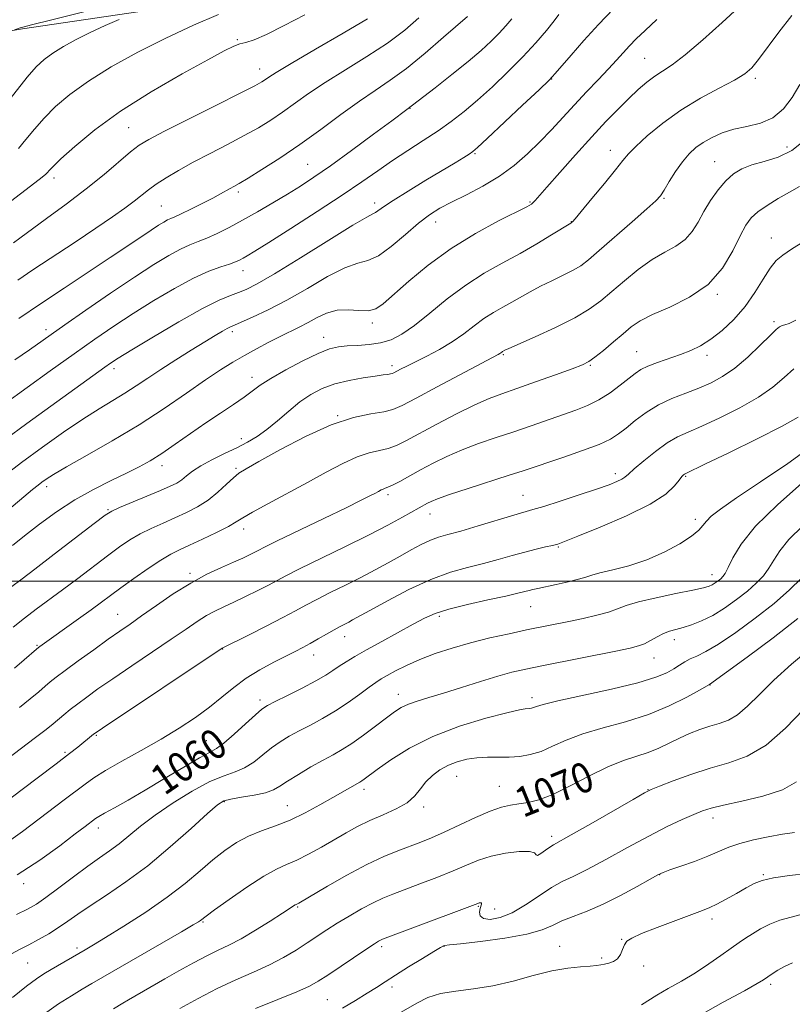
# Model space of a CAD drawing. Extents: x 2094800 to 2097700, y 312300 to 315200.
# Drawn here: x 2095722 to 2095928, y 313887 to 314150 of the extents above; entities that cross this region are included whole.
import ezdxf

# ---------------------------------------------------------------- set-up
doc = ezdxf.new("R2010")
doc.units = 0
doc.header["$MEASUREMENT"] = 0
for name, color, linetype, lineweight in [('32000', 7, 'Continuous', 0), ('DTM HARD BREAKLINE', 7, 'Continuous', 0), ('DTM SPOT ELEVATION', 2, 'Continuous', 13), ('INDEX CONTOUR', 41, 'Continuous', 13), ('INDEX CONTOUR LABEL', 244, 'Continuous', 0), ('INTERMEDIATE CONTOUR', 44, 'Continuous', 0)]:
    doc.layers.add(name, color=color, linetype=linetype, lineweight=lineweight)
doc.styles.add('Style-ITALICS', font='ITALICS.shx')

msp = doc.modelspace()

# ---------------------------------------------------------------- linework, layer by layer
at = {"layer": '32000', "flags": 128}
msp.add_lwpolyline([(2095000, 314000), (2097500, 314000)], dxfattribs=at)
at = {"layer": 'DTM HARD BREAKLINE'}
msp.add_polyline3d([(2095247.11, 313987.75, 974.42), (2095288.75, 314007.32, 976.92), (2095342.89, 314025.09, 982.95), (2095395.91, 314045.7, 987.44), (2095423.86, 314057.99, 990.22), (2095451.87, 314079.37, 991.93), (2095487.23, 314093.87, 995.68), (2095526.5, 314100.95, 999.2), (2095544.18, 314108.77, 1000.34), (2095574.95, 314118.2, 1004.6), (2095617.66, 314128.66, 1009.09), (2095663.2, 314137.4, 1013.19), (2095722.38, 314147.17, 1020.29), (2095783.84, 314156.36, 1023.7)], dxfattribs=at)
at = {"layer": 'DTM SPOT ELEVATION'}
for p in [(2095779.64, 314144.27, 1025.85), (2095888.21, 314139.37, 1041.05), (2095785.63, 314136.48, 1027.35), (2095863.48, 314133.8, 1038.05), (2095917.74, 314133.96, 1044.35), (2095825.67, 314125.98, 1034.05), (2095750.67, 314120.87, 1027.05), (2095879.1, 314114.85, 1043.35), (2095926.18, 314115.71, 1046.85), (2095842.98, 314113.9, 1038.15), (2095798.44, 314111.04, 1033.05), (2095906.85, 314111.81, 1047.15), (2095730.76, 314107.42, 1026.45), (2095779.88, 314103.68, 1032.35), (2095893.37, 314102.05, 1046.15), (2095759.42, 314099.94, 1031.05), (2095816.29, 314100.8, 1037.55), (2095857.7, 314101.06, 1041.85), (2095832.56, 314095.75, 1040.65), (2095868.66, 314095.82, 1043.95), (2095921.96, 314091.49, 1051.35), (2095781.21, 314082.76, 1036.65), (2095907.64, 314076.48, 1050.15), (2095815.6, 314068.84, 1042.35), (2095922.69, 314069.12, 1053.65), (2095728.66, 314066.98, 1033.55), (2095778.36, 314066.52, 1040.35), (2095802.67, 314065.01, 1043.35), (2095850.53, 314060.39, 1048.15), (2095886.14, 314061.14, 1051.15), (2095904.8, 314060.21, 1052.45), (2095820.89, 314057.47, 1045.55), (2095873.74, 314057.48, 1050.15), (2095746.8, 314056.65, 1038.45), (2095783.57, 314054.36, 1043.45), (2095806.39, 314044.08, 1047.95), (2095780.7, 314038, 1045.35), (2095759.61, 314030.74, 1044.55), (2095779.34, 314030.09, 1047.75), (2095880.42, 314028.63, 1055.55), (2095899.16, 314027.91, 1058.15), (2095728.79, 314025.21, 1042.45), (2095819.78, 314023.06, 1052.35), (2095855.84, 314022.9, 1055.15), (2095745.16, 314019.06, 1045.85), (2095831.02, 314017.93, 1054.65), (2095901.77, 314016.51, 1059.55), (2095781.34, 314013.9, 1050.55), (2095865.23, 314009.06, 1058.15), (2095767.02, 314002.1, 1051.65), (2095906.19, 314001.69, 1061.35), (2095857.84, 313993.18, 1060.85), (2095747.75, 313991.17, 1051.15), (2095833.52, 313990.64, 1060.35), (2095808.3, 313985.24, 1058.65), (2095896.11, 313984.38, 1064.55), (2095726.28, 313982.91, 1049.85), (2095775.72, 313981.9, 1056.05), (2095800.04, 313980.28, 1058.65), (2095890.69, 313979.49, 1064.75), (2095905.63, 313972.3, 1068.05), (2095785.66, 313968.37, 1059.55), (2095822.58, 313969.85, 1063.35), (2095858.19, 313968.95, 1065.55), (2095742.09, 313958.92, 1056.15), (2095771.4, 313957.52, 1059.15), (2095733.73, 313954.4, 1055.75), (2095838.09, 313947.98, 1068.85), (2095813.42, 313944.54, 1066.45), (2095849.51, 313945.32, 1069.15), (2095889.1, 313944.45, 1071.95), (2095776.15, 313941.28, 1064.15), (2095792.98, 313940.19, 1065.15), (2095829.34, 313939.78, 1068.35), (2095906.42, 313936.88, 1074.55), (2095742.58, 313934.23, 1060.55), (2095863.43, 313932, 1071.55), (2095892.27, 313921.81, 1076.05), (2095919.82, 313921.81, 1077.85), (2095722.71, 313919.36, 1060.45), (2095795.71, 313913.18, 1070.15), (2095843.91, 313913.31, 1074.15), (2095848.25, 313912.59, 1072.95), (2095770.52, 313909.13, 1068.15), (2095906.15, 313910, 1078.45), (2095736.95, 313902.27, 1065.65), (2095818.14, 313902.58, 1074.35), (2095834.72, 313902.72, 1076.05), (2095865.55, 313902.7, 1077.35), (2095882.09, 313904.58, 1077.95), (2095876.73, 313899.55, 1077.75), (2095723.8, 313898.2, 1064.95), (2095887.99, 313897.46, 1078.35), (2095820.9, 313891.85, 1076.45), (2095921.81, 313892.55, 1082.35), (2095803.62, 313888.47, 1075.05)]:
    msp.add_point(p, dxfattribs=at)
at = {"layer": 'INDEX CONTOUR'}
for points in [[(2095739.837, 314151.968, 1020), (2095730.249, 314149.608, 1020), (2095724.762, 314148.244, 1020), (2095722.476, 314147.657, 1020), (2095721.746, 314147.436, 1020), (2095720.283, 314146.893, 1020)], [(2095891.482, 314149.671, 1040), (2095888.332, 314146.774, 1040), (2095885.993, 314144.516, 1040), (2095884.148, 314142.618, 1040), (2095882.483, 314140.808, 1040), (2095880.712, 314138.846, 1040), (2095878.555, 314136.502, 1040), (2095875.826, 314133.622, 1040), (2095872.712, 314130.362, 1040), (2095869.496, 314126.955, 1040), (2095863.356, 314120.295, 1040), (2095860.27, 314117.051, 1040), (2095857.02, 314113.857, 1040), (2095853.48, 314110.779, 1040), (2095849.524, 314107.898, 1040), (2095845.13, 314105.288, 1040), (2095840.705, 314102.987, 1040), (2095836.761, 314101.027, 1040), (2095833.627, 314099.361, 1040), (2095830.894, 314097.622, 1040), (2095827.967, 314095.365, 1040), (2095824.443, 314092.357, 1040), (2095820.683, 314089.208, 1040), (2095817.239, 314086.74, 1040), (2095814.442, 314085.473, 1040), (2095811.734, 314084.725, 1040), (2095808.337, 314083.517, 1040), (2095803.719, 314081.145, 1040), (2095798.319, 314078.032, 1040), (2095792.821, 314074.88, 1040), (2095787.84, 314072.271, 1040), (2095783.708, 314070.31, 1040), (2095780.684, 314068.981, 1040), (2095778.885, 314068.22, 1040), (2095777.847, 314067.767, 1040), (2095776.961, 314067.312, 1040), (2095775.686, 314066.579, 1040), (2095773.765, 314065.429, 1040), (2095771.005, 314063.754, 1040), (2095767.345, 314061.518, 1040), (2095763.231, 314058.968, 1040), (2095759.233, 314056.421, 1040), (2095755.778, 314054.126, 1040), (2095752.705, 314052.056, 1040), (2095749.707, 314050.112, 1040), (2095746.49, 314048.166, 1040), (2095742.816, 314045.959, 1040), (2095738.458, 314043.197, 1040), (2095733.307, 314039.696, 1040), (2095727.717, 314035.708, 1040), (2095722.159, 314031.59, 1040), (2095717.062, 314027.681, 1040)], [(2095828.015, 314150.083, 1030), (2095824.332, 314146.809, 1030), (2095819.69, 314143.373, 1030), (2095814.206, 314139.805, 1030), (2095808.448, 314136.261, 1030), (2095803.096, 314132.93, 1030), (2095798.661, 314129.961, 1030), (2095791.732, 314125.006, 1030), (2095788.587, 314122.891, 1030), (2095785.26, 314120.851, 1030), (2095781.474, 314118.723, 1030), (2095777.072, 314116.399, 1030), (2095772.394, 314113.981, 1030), (2095767.903, 314111.623, 1030), (2095763.983, 314109.454, 1030), (2095760.702, 314107.505, 1030), (2095758.05, 314105.781, 1030), (2095755.954, 314104.259, 1030), (2095752.116, 314101.227, 1030), (2095749.635, 314099.373, 1030), (2095746.351, 314097.05, 1030), (2095741.968, 314094.068, 1030), (2095736.407, 314090.375, 1030), (2095725.117, 314082.928, 1030), (2095721.121, 314080.244, 1030)], [(2095929.509, 314105.202, 1050), (2095926.816, 314103.684, 1050), (2095923.825, 314101.954, 1050), (2095920.879, 314100.136, 1050), (2095918.384, 314098.398, 1050), (2095916.597, 314096.79, 1050), (2095915.2, 314094.867, 1050), (2095913.726, 314092.064, 1050), (2095911.746, 314088.053, 1050), (2095908.966, 314083.445, 1050), (2095905.127, 314079.089, 1050), (2095900.176, 314075.65, 1050), (2095894.897, 314073.056, 1050), (2095890.277, 314071.053, 1050), (2095887.019, 314069.381, 1050), (2095884.664, 314067.77, 1050), (2095882.469, 314065.946, 1050), (2095879.894, 314063.751, 1050), (2095877.229, 314061.511, 1050), (2095874.969, 314059.668, 1050), (2095873.365, 314058.504, 1050), (2095871.678, 314057.66, 1050), (2095868.925, 314056.614, 1050), (2095864.481, 314055.003, 1050), (2095859.156, 314053.096, 1050), (2095854.118, 314051.322, 1050), (2095850.187, 314049.956, 1050), (2095846.775, 314048.667, 1050), (2095842.948, 314046.973, 1050), (2095838.081, 314044.563, 1050), (2095832.811, 314041.82, 1050), (2095824.603, 314037.434, 1050), (2095822.048, 314036.18, 1050), (2095819.854, 314035.371, 1050), (2095817.523, 314034.811, 1050), (2095814.834, 314034.18, 1050), (2095811.633, 314033.125, 1050), (2095807.802, 314031.385, 1050), (2095803.356, 314029.058, 1050), (2095798.343, 314026.329, 1050), (2095787.795, 314020.65, 1050), (2095783.71, 314018.403, 1050), (2095781.156, 314016.895, 1050), (2095779.369, 314015.789, 1050), (2095777.273, 314014.602, 1050), (2095774.109, 314012.995, 1050), (2095770.376, 314011.194, 1050), (2095766.89, 314009.565, 1050), (2095764.215, 314008.337, 1050), (2095761.909, 314007.176, 1050), (2095759.282, 314005.613, 1050), (2095755.866, 314003.337, 1050), (2095752.09, 314000.692, 1050), (2095748.609, 313998.182, 1050), (2095745.861, 313996.159, 1050), (2095743.44, 313994.36, 1050), (2095740.723, 313992.368, 1050), (2095737.313, 313989.92, 1050), (2095726.975, 313982.567, 1050), (2095726.631, 313982.305, 1050), (2095726.082, 313981.84, 1050), (2095722.857, 313979.021, 1050), (2095720.26, 313976.774, 1050)], [(2095932.853, 314036.049, 1060), (2095926.412, 314031.38, 1060), (2095919.132, 314026.456, 1060), (2095912.707, 314022.178, 1060), (2095908.432, 314019.218, 1060), (2095905.991, 314017.324, 1060), (2095904.67, 314016.016, 1060), (2095903.769, 314014.857, 1060), (2095902.664, 314013.584, 1060), (2095900.746, 314011.98, 1060), (2095897.584, 314009.924, 1060), (2095893.447, 314007.691, 1060), (2095888.779, 314005.655, 1060), (2095884.033, 314004.106, 1060), (2095879.709, 314003, 1060), (2095876.317, 314002.212, 1060), (2095874.136, 314001.617, 1060), (2095872.529, 314001.096, 1060), (2095870.631, 314000.532, 1060), (2095867.845, 313999.849, 1060), (2095864.642, 313999.134, 1060), (2095859.76, 313998.087, 1060), (2095858.439, 313997.79, 1060), (2095857.416, 313997.533, 1060), (2095856.271, 313997.223, 1060), (2095854.424, 313996.758, 1060), (2095851.26, 313996.037, 1060), (2095846.468, 313995.004, 1060), (2095840.969, 313993.788, 1060), (2095835.993, 313992.561, 1060), (2095832.398, 313991.423, 1060), (2095829.567, 313990.174, 1060), (2095826.513, 313988.541, 1060), (2095818.139, 313983.941, 1060), (2095814.075, 313981.682, 1060), (2095810.946, 313979.899, 1060), (2095808.624, 313978.512, 1060), (2095806.802, 313977.342, 1060), (2095805.147, 313976.213, 1060), (2095803.223, 313974.958, 1060), (2095800.568, 313973.413, 1060), (2095796.949, 313971.507, 1060), (2095793.041, 313969.541, 1060), (2095789.748, 313967.911, 1060), (2095787.673, 313966.84, 1060), (2095786.218, 313965.873, 1060), (2095784.487, 313964.384, 1060), (2095781.855, 313961.981, 1060), (2095778.793, 313959.211, 1060), (2095776.047, 313956.854, 1060), (2095774.079, 313955.425, 1060), (2095772.223, 313954.381, 1060), (2095769.532, 313952.914, 1060), (2095765.356, 313950.452, 1060), (2095760.247, 313947.367, 1060), (2095755.056, 313944.266, 1060), (2095750.514, 313941.654, 1060), (2095746.871, 313939.631, 1060), (2095744.257, 313938.198, 1060), (2095742.706, 313937.312, 1060), (2095741.867, 313936.775, 1060), (2095739.083, 313934.659, 1060), (2095736.464, 313932.639, 1060), (2095732.333, 313929.479, 1060), (2095726.998, 313925.631, 1060), (2095720.928, 313921.716, 1060)], [(2095932.246, 313981.974, 1070), (2095927.398, 313977.87, 1070), (2095922.673, 313973.61, 1070), (2095918.795, 313969.812, 1070), (2095915.672, 313966.7, 1070), (2095913.006, 313964.402, 1070), (2095910.529, 313962.958, 1070), (2095908.098, 313962.068, 1070), (2095905.6, 313961.344, 1070), (2095902.958, 313960.47, 1070), (2095900.222, 313959.406, 1070), (2095897.476, 313958.186, 1070), (2095894.774, 313956.855, 1070), (2095892.047, 313955.53, 1070), (2095889.195, 313954.342, 1070), (2095886.1, 313953.332, 1070), (2095882.569, 313952.193, 1070), (2095878.389, 313950.524, 1070), (2095873.492, 313948.104, 1070), (2095868.389, 313945.416, 1070), (2095863.738, 313943.117, 1070), (2095860.034, 313941.698, 1070), (2095857.134, 313940.986, 1070), (2095854.732, 313940.639, 1070), (2095852.509, 313940.329, 1070), (2095850.076, 313939.78, 1070), (2095847.026, 313938.728, 1070), (2095843.128, 313937.025, 1070), (2095834.793, 313933.071, 1070), (2095831.443, 313931.586, 1070), (2095828.544, 313930.423, 1070), (2095822.463, 313928.158, 1070), (2095818.678, 313926.602, 1070), (2095814.142, 313924.457, 1070), (2095808.869, 313921.643, 1070), (2095803.652, 313918.682, 1070), (2095796.027, 313914.228, 1070), (2095795.694, 313914.049, 1070), (2095795.31, 313913.876, 1070), (2095795.055, 313913.733, 1070), (2095791.65, 313911.496, 1070), (2095788.415, 313909.413, 1070), (2095784.495, 313906.962, 1070), (2095780.649, 313904.694, 1070), (2095777.43, 313903, 1070), (2095774.547, 313901.623, 1070), (2095771.503, 313900.147, 1070), (2095767.943, 313898.266, 1070), (2095764.099, 313896.125, 1070), (2095760.344, 313893.986, 1070), (2095750.664, 313888.413, 1070), (2095749.117, 313887.503, 1070), (2095746.671, 313886.044, 1070)], [(2095929.94, 313911.193, 1080), (2095924.28, 313909.65, 1080), (2095921.592, 313908.584, 1080), (2095919.104, 313907.31, 1080), (2095916.938, 313906.038, 1080), (2095915.129, 313904.899, 1080), (2095913.375, 313903.716, 1080), (2095911.285, 313902.236, 1080), (2095908.566, 313900.284, 1080), (2095905.318, 313898.014, 1080), (2095901.738, 313895.661, 1080), (2095898.042, 313893.43, 1080), (2095894.526, 313891.409, 1080), (2095891.508, 313889.655, 1080), (2095887.4, 313887.083, 1080)]]:
    msp.add_polyline3d(points, dxfattribs=at)
at = {"layer": 'INTERMEDIATE CONTOUR'}
for points in [[(2095913.205, 314152.919, 1042), (2095908.842, 314148.844, 1042), (2095903.727, 314144.271, 1042), (2095899, 314140.266, 1042), (2095895.517, 314137.609, 1042), (2095893.011, 314135.927, 1042), (2095890.935, 314134.561, 1042), (2095888.822, 314132.956, 1042), (2095886.531, 314130.984, 1042), (2095884.004, 314128.621, 1042), (2095881.17, 314125.822, 1042), (2095877.919, 314122.463, 1042), (2095874.129, 314118.398, 1042), (2095869.819, 314113.648, 1042), (2095865.585, 314108.902, 1042), (2095862.161, 314105.02, 1042), (2095859.041, 314101.423, 1042), (2095858.55, 314100.879, 1042), (2095858.057, 314100.483, 1042), (2095856.823, 314099.797, 1042), (2095849.289, 314095.997, 1042), (2095843.16, 314092.679, 1042), (2095836.633, 314088.669, 1042), (2095830.557, 314084.244, 1042), (2095825.345, 314079.938, 1042), (2095818.56, 314073.926, 1042), (2095816.565, 314072.579, 1042), (2095814.589, 314072.067, 1042), (2095812.08, 314072.117, 1042), (2095809.185, 314072.308, 1042), (2095806.226, 314072.186, 1042), (2095803.462, 314071.425, 1042), (2095800.902, 314070.22, 1042), (2095798.492, 314068.896, 1042), (2095796.16, 314067.696, 1042), (2095791.067, 314065.232, 1042), (2095788.016, 314063.677, 1042), (2095784.758, 314061.942, 1042), (2095781.528, 314060.151, 1042), (2095778.444, 314058.352, 1042), (2095775.149, 314056.286, 1042), (2095771.169, 314053.619, 1042), (2095766.145, 314050.127, 1042), (2095760.171, 314046.035, 1042), (2095753.457, 314041.676, 1042), (2095746.329, 314037.392, 1042), (2095739.59, 314033.539, 1042), (2095734.159, 314030.48, 1042), (2095730.684, 314028.453, 1042), (2095728.726, 314027.211, 1042), (2095727.572, 314026.382, 1042), (2095726.544, 314025.587, 1042), (2095725.102, 314024.418, 1042), (2095722.739, 314022.456, 1042), (2095709.066, 314011.036, 1042)], [(2095879.934, 314152.557, 1038), (2095875.896, 314148.338, 1038), (2095872.007, 314144.065, 1038), (2095868.609, 314140.185, 1038), (2095864.366, 314135.243, 1038), (2095862.752, 314133.545, 1038), (2095860.087, 314130.966, 1038), (2095855.698, 314126.807, 1038), (2095846.257, 314117.933, 1038), (2095843.703, 314115.565, 1038), (2095842.409, 314114.459, 1038), (2095841.444, 314113.803, 1038), (2095839.995, 314112.901, 1038), (2095837.713, 314111.506, 1038), (2095829.943, 314106.819, 1038), (2095825.217, 314103.954, 1038), (2095821.19, 314101.449, 1038), (2095818.604, 314099.737, 1038), (2095816.464, 314098.218, 1038), (2095815.788, 314097.882, 1038), (2095814.155, 314097.024, 1038), (2095810.449, 314094.847, 1038), (2095804.066, 314090.904, 1038), (2095796.458, 314086.16, 1038), (2095789.59, 314081.932, 1038), (2095784.94, 314079.218, 1038), (2095782.047, 314077.743, 1038), (2095779.965, 314076.914, 1038), (2095777.791, 314076.15, 1038), (2095774.807, 314074.909, 1038), (2095770.339, 314072.663, 1038), (2095764.092, 314069.142, 1038), (2095757.281, 314065.116, 1038), (2095751.496, 314061.616, 1038), (2095747.891, 314059.391, 1038), (2095745.855, 314058.071, 1038), (2095744.339, 314057.007, 1038), (2095723.509, 314041.977, 1038), (2095717.769, 314037.774, 1038)], [(2095865.387, 314151.011, 1036), (2095864.116, 314149.326, 1036), (2095862.059, 314146.775, 1036), (2095859.24, 314143.489, 1036), (2095855.768, 314139.714, 1036), (2095851.796, 314135.705, 1036), (2095847.638, 314131.756, 1036), (2095843.652, 314128.167, 1036), (2095840.08, 314125.146, 1036), (2095836.695, 314122.517, 1036), (2095833.152, 314120.01, 1036), (2095829.214, 314117.411, 1036), (2095825.058, 314114.737, 1036), (2095820.97, 314112.061, 1036), (2095817.07, 314109.388, 1036), (2095812.829, 314106.436, 1036), (2095807.555, 314102.854, 1036), (2095800.907, 314098.493, 1036), (2095793.944, 314094.015, 1036), (2095788.072, 314090.286, 1036), (2095784.335, 314087.94, 1036), (2095782.3, 314086.698, 1036), (2095781.173, 314086.052, 1036), (2095780.239, 314085.562, 1036), (2095779.125, 314085.077, 1036), (2095777.539, 314084.515, 1036), (2095775.225, 314083.763, 1036), (2095772.057, 314082.587, 1036), (2095767.944, 314080.724, 1036), (2095762.898, 314078.018, 1036), (2095757.355, 314074.752, 1036), (2095751.857, 314071.316, 1036), (2095746.764, 314067.98, 1036), (2095741.708, 314064.518, 1036), (2095736.141, 314060.584, 1036), (2095729.782, 314056.018, 1036), (2095711.311, 314042.689, 1036)], [(2095748.162, 314149.672, 1022), (2095744.448, 314148.065, 1022), (2095740.45, 314146.235, 1022), (2095736.677, 314144.353, 1022), (2095733.316, 314142.504, 1022), (2095730.474, 314140.747, 1022), (2095728.164, 314139.056, 1022), (2095726.028, 314137.057, 1022), (2095723.616, 314134.287, 1022), (2095717.148, 314126.089, 1022)], [(2095797.651, 314150.946, 1026), (2095792.146, 314148.077, 1026), (2095787.43, 314145.658, 1026), (2095784.124, 314144.248, 1026), (2095781.932, 314143.583, 1026), (2095780.324, 314143.19, 1026), (2095778.7, 314142.599, 1026), (2095776.168, 314141.346, 1026), (2095771.765, 314138.971, 1026), (2095764.928, 314135.189, 1026), (2095756.705, 314130.417, 1026), (2095748.545, 314125.248, 1026), (2095741.665, 314120.245, 1026), (2095736.348, 314115.857, 1026), (2095732.644, 314112.502, 1026), (2095730.505, 314110.452, 1026), (2095729.48, 314109.395, 1026), (2095729.02, 314108.875, 1026), (2095728.579, 314108.437, 1026), (2095727.629, 314107.657, 1026), (2095725.65, 314106.115, 1026), (2095718.06, 314100.254, 1026)], [(2095927.464, 314150.786, 1044), (2095923.988, 314146.335, 1044), (2095918.584, 314138.99, 1044), (2095916.763, 314136.78, 1044), (2095914.892, 314135.178, 1044), (2095912.191, 314133.552, 1044), (2095908.122, 314131.392, 1044), (2095903.127, 314128.677, 1044), (2095897.892, 314125.505, 1044), (2095893.037, 314122.036, 1044), (2095888.92, 314118.671, 1044), (2095885.837, 314115.873, 1044), (2095883.886, 314113.887, 1044), (2095882.384, 314112.088, 1044), (2095880.453, 314109.634, 1044), (2095877.513, 314106.003, 1044), (2095874.172, 314101.948, 1044), (2095871.333, 314098.539, 1044), (2095869.675, 314096.577, 1044), (2095868.966, 314095.773, 1044), (2095868.745, 314095.567, 1044), (2095868.549, 314095.44, 1044), (2095863.399, 314092.265, 1044), (2095859.497, 314089.919, 1044), (2095855.007, 314087.346, 1044), (2095850.289, 314084.783, 1044), (2095845.447, 314082.059, 1044), (2095840.523, 314078.907, 1044), (2095835.6, 314075.201, 1044), (2095830.938, 314071.401, 1044), (2095826.844, 314068.113, 1044), (2095823.502, 314065.8, 1044), (2095820.628, 314064.354, 1044), (2095817.817, 314063.521, 1044), (2095814.785, 314063.07, 1044), (2095811.727, 314062.841, 1044), (2095808.956, 314062.693, 1044), (2095806.628, 314062.462, 1044), (2095804.257, 314061.887, 1044), (2095801.199, 314060.683, 1044), (2095797.073, 314058.697, 1044), (2095792.55, 314056.306, 1044), (2095788.562, 314054.015, 1044), (2095785.759, 314052.192, 1044), (2095781.484, 314049.025, 1044), (2095778.639, 314047.074, 1044), (2095775.162, 314044.767, 1044), (2095771.259, 314042.15, 1044), (2095767.152, 314039.309, 1044), (2095763.128, 314036.5, 1044), (2095759.491, 314034.024, 1044), (2095756.405, 314032.076, 1044), (2095753.469, 314030.435, 1044), (2095750.143, 314028.775, 1044), (2095746.034, 314026.817, 1044), (2095741.33, 314024.467, 1044), (2095736.367, 314021.68, 1044), (2095731.468, 314018.476, 1044), (2095726.905, 314015.152, 1044), (2095722.939, 314012.072, 1044), (2095719.742, 314009.507, 1044)], [(2095814.321, 314149.819, 1028), (2095807.905, 314146.056, 1028), (2095800.463, 314141.731, 1028), (2095794.004, 314137.959, 1028), (2095790.038, 314135.577, 1028), (2095788.076, 314134.325, 1028), (2095787.127, 314133.666, 1028), (2095786.2, 314133.07, 1028), (2095784.298, 314132.028, 1028), (2095780.421, 314130.039, 1028), (2095774.061, 314126.839, 1028), (2095766.674, 314123.136, 1028), (2095760.209, 314119.878, 1028), (2095756.072, 314117.722, 1028), (2095753.507, 314116.157, 1028), (2095751.219, 314114.381, 1028), (2095744.166, 314108.4, 1028), (2095739.389, 314104.527, 1028), (2095734.041, 314100.446, 1028), (2095728.809, 314096.603, 1028), (2095721.674, 314091.432, 1028), (2095720.017, 314090.198, 1028)], [(2095852.782, 314149.848, 1034), (2095851.242, 314147.993, 1034), (2095849.432, 314146.016, 1034), (2095847.299, 314143.881, 1034), (2095844.625, 314141.432, 1034), (2095841.147, 314138.478, 1034), (2095836.808, 314134.978, 1034), (2095832.361, 314131.479, 1034), (2095824.847, 314125.654, 1034), (2095820.802, 314122.645, 1034), (2095815.988, 314119.083, 1034), (2095810.126, 314114.78, 1034), (2095804.506, 314110.721, 1034), (2095800.085, 314107.641, 1034), (2095796.494, 314105.283, 1034), (2095793.029, 314103.14, 1034), (2095789.161, 314100.826, 1034), (2095785.057, 314098.434, 1034), (2095781.059, 314096.18, 1034), (2095777.449, 314094.241, 1034), (2095774.286, 314092.656, 1034), (2095771.569, 314091.425, 1034), (2095769.239, 314090.5, 1034), (2095767.001, 314089.624, 1034), (2095764.5, 314088.488, 1034), (2095761.393, 314086.806, 1034), (2095757.391, 314084.376, 1034), (2095752.218, 314081.017, 1034), (2095745.848, 314076.723, 1034), (2095739.248, 314072.192, 1034), (2095733.639, 314068.3, 1034), (2095724.214, 314061.689, 1034), (2095720.356, 314059.001, 1034)], [(2095774.615, 314151.045, 1024), (2095768.007, 314148.172, 1024), (2095760.585, 314144.725, 1024), (2095753.102, 314140.936, 1024), (2095746.069, 314137.031, 1024), (2095739.94, 314133.235, 1024), (2095735.042, 314129.721, 1024), (2095731.204, 314126.466, 1024), (2095728.13, 314123.394, 1024), (2095725.552, 314120.462, 1024), (2095723.314, 314117.742, 1024), (2095721.285, 314115.34, 1024)], [(2095841.012, 314150.512, 1032), (2095834.646, 314144.926, 1032), (2095829.698, 314140.677, 1032), (2095824.726, 314136.631, 1032), (2095820.408, 314133.466, 1032), (2095816.421, 314130.779, 1032), (2095812.187, 314127.901, 1032), (2095807.284, 314124.344, 1032), (2095801.89, 314120.351, 1032), (2095796.337, 314116.346, 1032), (2095790.974, 314112.713, 1032), (2095786.223, 314109.673, 1032), (2095782.527, 314107.408, 1032), (2095780.163, 314106.007, 1032), (2095778.75, 314105.207, 1032), (2095777.743, 314104.652, 1032), (2095775.178, 314103.208, 1032), (2095773.092, 314102.089, 1032), (2095770.299, 314100.649, 1032), (2095767.29, 314099.141, 1032), (2095764.699, 314097.884, 1032), (2095762.987, 314097.103, 1032), (2095761.912, 314096.643, 1032), (2095761.056, 314096.252, 1032), (2095760.041, 314095.701, 1032), (2095758.652, 314094.849, 1032), (2095756.714, 314093.579, 1032), (2095750.474, 314089.354, 1032), (2095745.797, 314086.22, 1032), (2095733.534, 314078.12, 1032), (2095727.152, 314073.866, 1032), (2095721.432, 314069.973, 1032)], [(2095929.615, 314132.314, 1046), (2095927.545, 314128.912, 1046), (2095925.192, 314125.851, 1046), (2095922.392, 314123.483, 1046), (2095919.067, 314122.026, 1046), (2095915.482, 314121.158, 1046), (2095911.99, 314120.425, 1046), (2095908.877, 314119.462, 1046), (2095906.176, 314118.27, 1046), (2095903.853, 314116.943, 1046), (2095901.855, 314115.527, 1046), (2095900.052, 314113.871, 1046), (2095898.292, 314111.777, 1046), (2095896.486, 314109.171, 1046), (2095894.792, 314106.471, 1046), (2095893.427, 314104.216, 1046), (2095892.436, 314102.714, 1046), (2095891.177, 314101.331, 1046), (2095888.831, 314099.197, 1046), (2095884.914, 314095.759, 1046), (2095876.095, 314088.092, 1046), (2095873.222, 314085.636, 1046), (2095871.173, 314084.067, 1046), (2095869.134, 314082.841, 1046), (2095866.496, 314081.517, 1046), (2095863.458, 314080.072, 1046), (2095860.427, 314078.587, 1046), (2095857.711, 314077.129, 1046), (2095852.85, 314074.355, 1046), (2095850.405, 314073.027, 1046), (2095847.897, 314071.616, 1046), (2095845.346, 314069.983, 1046), (2095842.747, 314068.04, 1046), (2095839.994, 314065.909, 1046), (2095836.954, 314063.765, 1046), (2095833.585, 314061.764, 1046), (2095830.193, 314059.986, 1046), (2095827.175, 314058.49, 1046), (2095824.844, 314057.321, 1046), (2095823.177, 314056.46, 1046), (2095821.387, 314055.514, 1046), (2095820.931, 314055.318, 1046), (2095820.471, 314055.208, 1046), (2095819.766, 314055.108, 1046), (2095818.511, 314054.95, 1046), (2095816.386, 314054.664, 1046), (2095813.221, 314054.188, 1046), (2095809.449, 314053.491, 1046), (2095805.654, 314052.551, 1046), (2095802.285, 314051.332, 1046), (2095799.25, 314049.765, 1046), (2095796.323, 314047.769, 1046), (2095793.338, 314045.336, 1046), (2095790.37, 314042.761, 1046), (2095787.554, 314040.412, 1046), (2095784.956, 314038.553, 1046), (2095782.365, 314037.025, 1046), (2095779.5, 314035.566, 1046), (2095776.208, 314033.977, 1046), (2095772.846, 314032.32, 1046), (2095769.899, 314030.718, 1046), (2095767.72, 314029.28, 1046), (2095766.139, 314028.037, 1046), (2095764.853, 314027.003, 1046), (2095763.541, 314026.148, 1046), (2095761.793, 314025.275, 1046), (2095759.18, 314024.143, 1046), (2095755.507, 314022.616, 1046), (2095748.21, 314019.608, 1046), (2095746.16, 314018.69, 1046), (2095744.388, 314017.57, 1046), (2095741.516, 314015.388, 1046), (2095730.866, 314007.157, 1046), (2095725.7, 314003.184, 1046), (2095722.33, 314000.619, 1046), (2095719.223, 313998.28, 1046)], [(2095930.905, 314117.496, 1048), (2095927.465, 314114.77, 1048), (2095923.774, 314112.955, 1048), (2095920.115, 314111.809, 1048), (2095916.82, 314110.914, 1048), (2095914.126, 314109.897, 1048), (2095911.878, 314108.55, 1048), (2095909.825, 314106.707, 1048), (2095907.778, 314104.278, 1048), (2095905.799, 314101.457, 1048), (2095904.007, 314098.516, 1048), (2095902.454, 314095.699, 1048), (2095900.896, 314093.157, 1048), (2095899.019, 314091.017, 1048), (2095896.578, 314089.31, 1048), (2095893.607, 314087.686, 1048), (2095890.207, 314085.698, 1048), (2095886.518, 314083.051, 1048), (2095882.823, 314080.051, 1048), (2095879.441, 314077.156, 1048), (2095876.514, 314074.695, 1048), (2095873.479, 314072.475, 1048), (2095869.597, 314070.178, 1048), (2095864.465, 314067.613, 1048), (2095859.027, 314065.109, 1048), (2095852.022, 314061.992, 1048), (2095850.982, 314061.514, 1048), (2095850.346, 314061.173, 1048), (2095850.168, 314061.059, 1048), (2095849.583, 314060.625, 1048), (2095849.194, 314060.404, 1048), (2095832.958, 314051.785, 1048), (2095827.297, 314048.765, 1048), (2095823.598, 314046.819, 1048), (2095821.134, 314045.754, 1048), (2095818.687, 314045.159, 1048), (2095815.238, 314044.608, 1048), (2095810.579, 314043.618, 1048), (2095804.699, 314041.691, 1048), (2095797.803, 314038.574, 1048), (2095790.939, 314034.985, 1048), (2095785.369, 314031.886, 1048), (2095781.967, 314029.959, 1048), (2095780.067, 314028.757, 1048), (2095778.619, 314027.557, 1048), (2095776.772, 314025.814, 1048), (2095774.47, 314023.712, 1048), (2095771.858, 314021.616, 1048), (2095769.06, 314019.813, 1048), (2095766.114, 314018.264, 1048), (2095763.035, 314016.854, 1048), (2095759.861, 314015.476, 1048), (2095756.716, 314014.076, 1048), (2095753.746, 314012.61, 1048), (2095751.013, 314011.014, 1048), (2095748.239, 314009.131, 1048), (2095745.063, 314006.785, 1048), (2095737.099, 314000.72, 1048), (2095733.028, 313997.646, 1048), (2095726.052, 313992.507, 1048), (2095722.925, 313990.148, 1048), (2095719.889, 313987.741, 1048)], [(2095930.681, 314090.522, 1052), (2095927.388, 314088.441, 1052), (2095925.022, 314086.896, 1052), (2095923.273, 314085.435, 1052), (2095921.668, 314083.441, 1052), (2095919.806, 314080.485, 1052), (2095917.586, 314076.886, 1052), (2095914.984, 314073.153, 1052), (2095912.021, 314069.73, 1052), (2095908.905, 314066.792, 1052), (2095905.893, 314064.449, 1052), (2095903.154, 314062.749, 1052), (2095900.521, 314061.497, 1052), (2095897.74, 314060.438, 1052), (2095891.63, 314058.302, 1052), (2095889.043, 314057.302, 1052), (2095887.178, 314056.384, 1052), (2095885.667, 314055.368, 1052), (2095881.721, 314052.218, 1052), (2095878.996, 314050.201, 1052), (2095876.044, 314048.322, 1052), (2095873.033, 314046.829, 1052), (2095869.853, 314045.584, 1052), (2095857.937, 314041.415, 1052), (2095853.316, 314039.835, 1052), (2095848.607, 314038.272, 1052), (2095843.971, 314036.69, 1052), (2095839.569, 314035.03, 1052), (2095835.532, 314033.253, 1052), (2095831.859, 314031.427, 1052), (2095828.515, 314029.642, 1052), (2095822.949, 314026.599, 1052), (2095821.022, 314025.583, 1052), (2095819.809, 314025.015, 1052), (2095819.089, 314024.742, 1052), (2095818.567, 314024.559, 1052), (2095817.986, 314024.294, 1052), (2095817.25, 314023.909, 1052), (2095816.305, 314023.398, 1052), (2095814.985, 314022.702, 1052), (2095812.683, 314021.54, 1052), (2095808.682, 314019.58, 1052), (2095802.671, 314016.677, 1052), (2095790.276, 314010.706, 1052), (2095786.87, 314009.038, 1052), (2095785.167, 314008.174, 1052), (2095784.129, 314007.627, 1052), (2095782.867, 314006.984, 1052), (2095781.086, 314006.134, 1052), (2095778.639, 314005.038, 1052), (2095775.43, 314003.644, 1052), (2095771.569, 314001.84, 1052), (2095767.218, 313999.5, 1052), (2095762.586, 313996.599, 1052), (2095758.079, 313993.517, 1052), (2095754.151, 313990.738, 1052), (2095751.066, 313988.575, 1052), (2095748.324, 313986.672, 1052), (2095745.238, 313984.506, 1052), (2095741.368, 313981.737, 1052), (2095737.269, 313978.767, 1052), (2095733.747, 313976.183, 1052), (2095731.374, 313974.402, 1052), (2095729.791, 313973.149, 1052), (2095728.406, 313971.979, 1052), (2095726.704, 313970.515, 1052), (2095724.466, 313968.635, 1052), (2095721.552, 313966.287, 1052)], [(2095928.551, 314069.51, 1054), (2095926.779, 314068.702, 1054), (2095925.609, 314068.31, 1054), (2095924.836, 314068.095, 1054), (2095924.211, 314067.793, 1054), (2095923.317, 314067.045, 1054), (2095921.69, 314065.466, 1054), (2095919.032, 314062.853, 1054), (2095915.706, 314059.719, 1054), (2095912.234, 314056.758, 1054), (2095909.013, 314054.501, 1054), (2095905.917, 314052.829, 1054), (2095902.695, 314051.463, 1054), (2095899.173, 314050.142, 1054), (2095895.501, 314048.701, 1054), (2095891.911, 314046.992, 1054), (2095888.61, 314044.945, 1054), (2095885.705, 314042.784, 1054), (2095883.281, 314040.809, 1054), (2095881.285, 314039.223, 1054), (2095879.123, 314037.853, 1054), (2095876.067, 314036.43, 1054), (2095871.683, 314034.776, 1054), (2095866.718, 314033.065, 1054), (2095855.875, 314029.432, 1054), (2095852.133, 314028.211, 1054), (2095841.152, 314024.709, 1054), (2095836.191, 314023.086, 1054), (2095833.035, 314021.972, 1054), (2095831.318, 314021.264, 1054), (2095830.333, 314020.762, 1054), (2095823.648, 314017.033, 1054), (2095819.774, 314014.941, 1054), (2095814.627, 314012.282, 1054), (2095808.28, 314009.133, 1054), (2095796.228, 314003.251, 1054), (2095792.61, 314001.428, 1054), (2095787.976, 313998.974, 1054), (2095785.114, 313997.503, 1054), (2095781.859, 313995.882, 1054), (2095778.705, 313994.367, 1054), (2095776.02, 313993.13, 1054), (2095773.675, 313992.021, 1054), (2095771.417, 313990.808, 1054), (2095768.97, 313989.272, 1054), (2095765.973, 313987.236, 1054), (2095762.044, 313984.535, 1054), (2095757.007, 313981.125, 1054), (2095751.525, 313977.433, 1054), (2095746.468, 313974.006, 1054), (2095742.506, 313971.264, 1054), (2095739.507, 313969.116, 1054), (2095737.137, 313967.345, 1054), (2095735.115, 313965.771, 1054), (2095733.374, 313964.366, 1054), (2095730.55, 313962.009, 1054), (2095728.673, 313960.496, 1054), (2095725.487, 313958.035, 1054), (2095714.971, 313950.074, 1054)], [(2095927.95, 314056.576, 1056), (2095925.42, 314054.237, 1056), (2095922.433, 314051.728, 1056), (2095918.562, 314049.036, 1056), (2095913.611, 314046.208, 1056), (2095908.273, 314043.519, 1056), (2095903.472, 314041.303, 1056), (2095899.859, 314039.746, 1056), (2095897.019, 314038.443, 1056), (2095894.266, 314036.844, 1056), (2095891.129, 314034.587, 1056), (2095887.989, 314032.075, 1056), (2095885.439, 314029.901, 1056), (2095883.883, 314028.501, 1056), (2095882.961, 314027.692, 1056), (2095882.124, 314027.136, 1056), (2095880.85, 314026.527, 1056), (2095878.738, 314025.703, 1056), (2095875.414, 314024.536, 1056), (2095870.761, 314022.981, 1056), (2095865.679, 314021.325, 1056), (2095861.322, 314019.938, 1056), (2095858.445, 314019.059, 1056), (2095853.319, 314017.565, 1056), (2095843.874, 314014.723, 1056), (2095839.198, 314013.35, 1056), (2095835.785, 314012.401, 1056), (2095833.299, 314011.682, 1056), (2095831.11, 314010.884, 1056), (2095828.698, 314009.764, 1056), (2095825.99, 314008.34, 1056), (2095823.025, 314006.701, 1056), (2095819.826, 314004.918, 1056), (2095816.355, 314003.019, 1056), (2095812.558, 314001.018, 1056), (2095808.46, 313998.952, 1056), (2095804.408, 313996.947, 1056), (2095800.828, 313995.149, 1056), (2095797.949, 313993.626, 1056), (2095795.203, 313992.127, 1056), (2095791.823, 313990.321, 1056), (2095787.361, 313988.021, 1056), (2095782.633, 313985.631, 1056), (2095775.615, 313982.117, 1056), (2095743.675, 313960.816, 1056), (2095741.988, 313959.665, 1056), (2095741.345, 313959.18, 1056), (2095737.165, 313955.779, 1056), (2095734.942, 313954.03, 1056), (2095731.408, 313951.321, 1056), (2095726.322, 313947.48, 1056), (2095712.382, 313937.009, 1056)], [(2095929.138, 314043.719, 1058), (2095924.891, 314041.314, 1058), (2095918.208, 314037.914, 1058), (2095910.629, 314034.208, 1058), (2095904.249, 314031.143, 1058), (2095899.188, 314028.73, 1058), (2095898.819, 314028.533, 1058), (2095898.572, 314028.335, 1058), (2095898.157, 314027.872, 1058), (2095897.449, 314026.939, 1058), (2095896.224, 314025.377, 1058), (2095893.875, 314023.206, 1058), (2095889.695, 314020.494, 1058), (2095883.401, 314017.388, 1058), (2095876.382, 314014.358, 1058), (2095870.447, 314011.952, 1058), (2095866.903, 314010.558, 1058), (2095865.045, 314009.9, 1058), (2095863.665, 314009.54, 1058), (2095861.775, 314009.107, 1058), (2095859.271, 314008.515, 1058), (2095856.272, 314007.745, 1058), (2095852.885, 314006.797, 1058), (2095849.183, 314005.747, 1058), (2095845.229, 314004.693, 1058), (2095841.041, 314003.655, 1058), (2095836.45, 314002.357, 1058), (2095831.243, 314000.446, 1058), (2095825.399, 313997.744, 1058), (2095819.667, 313994.769, 1058), (2095814.99, 313992.207, 1058), (2095810.39, 313989.664, 1058), (2095809.344, 313989.11, 1058), (2095807.037, 313987.927, 1058), (2095805.428, 313987.047, 1058), (2095803.413, 313985.887, 1058), (2095801.195, 313984.592, 1058), (2095799.042, 313983.356, 1058), (2095797.112, 313982.301, 1058), (2095795.104, 313981.264, 1058), (2095792.606, 313980.013, 1058), (2095789.352, 313978.369, 1058), (2095785.661, 313976.372, 1058), (2095781.999, 313974.116, 1058), (2095778.697, 313971.685, 1058), (2095775.556, 313969.119, 1058), (2095772.239, 313966.446, 1058), (2095768.466, 313963.687, 1058), (2095764.167, 313960.838, 1058), (2095759.326, 313957.888, 1058), (2095754.043, 313954.871, 1058), (2095748.885, 313951.998, 1058), (2095744.538, 313949.526, 1058), (2095741.441, 313947.6, 1058), (2095739.058, 313945.913, 1058), (2095733.502, 313941.685, 1058), (2095722.357, 313933.244, 1058), (2095718.683, 313930.582, 1058)], [(2095930.119, 314026.076, 1062), (2095923.641, 314020.38, 1062), (2095917.803, 314014.667, 1062), (2095913.92, 314009.895, 1062), (2095911.715, 314006.235, 1062), (2095910.512, 314003.66, 1062), (2095909.722, 314002.085, 1062), (2095909.102, 314001.198, 1062), (2095908.498, 314000.626, 1062), (2095907.792, 314000.069, 1062), (2095907.014, 313999.519, 1062), (2095906.232, 313999.04, 1062), (2095905.387, 313998.656, 1062), (2095903.905, 313998.24, 1062), (2095901.085, 313997.625, 1062), (2095896.56, 313996.701, 1062), (2095891.292, 313995.59, 1062), (2095886.575, 313994.473, 1062), (2095883.331, 313993.488, 1062), (2095880.99, 313992.608, 1062), (2095878.61, 313991.767, 1062), (2095875.479, 313990.913, 1062), (2095871.803, 313990.069, 1062), (2095868.019, 313989.273, 1062), (2095856.763, 313986.984, 1062), (2095852.072, 313986.001, 1062), (2095846.966, 313984.86, 1062), (2095841.803, 313983.581, 1062), (2095836.898, 313982.186, 1062), (2095832.373, 313980.697, 1062), (2095828.306, 313979.142, 1062), (2095824.774, 313977.563, 1062), (2095821.845, 313976.087, 1062), (2095819.587, 313974.856, 1062), (2095817.967, 313973.929, 1062), (2095816.545, 313973.022, 1062), (2095814.781, 313971.764, 1062), (2095812.274, 313969.905, 1062), (2095809.18, 313967.672, 1062), (2095805.795, 313965.412, 1062), (2095802.388, 313963.406, 1062), (2095799.119, 313961.657, 1062), (2095796.119, 313960.101, 1062), (2095793.474, 313958.659, 1062), (2095791.075, 313957.195, 1062), (2095788.77, 313955.56, 1062), (2095786.429, 313953.683, 1062), (2095784.035, 313951.804, 1062), (2095781.595, 313950.243, 1062), (2095779.055, 313949.167, 1062), (2095776.103, 313948.138, 1062), (2095772.364, 313946.568, 1062), (2095767.649, 313944.052, 1062), (2095762.523, 313940.914, 1062), (2095757.737, 313937.664, 1062), (2095753.864, 313934.723, 1062), (2095748.121, 313929.996, 1062), (2095745.619, 313928.132, 1062), (2095742.947, 313926.272, 1062), (2095739.797, 313924.047, 1062), (2095736.017, 313921.246, 1062), (2095732.087, 313918.28, 1062), (2095728.647, 313915.713, 1062), (2095726.082, 313913.93, 1062), (2095723.761, 313912.589, 1062), (2095720.801, 313911.168, 1062)], [(2095930.422, 314014.758, 1064), (2095926.688, 314011.132, 1064), (2095924.228, 314008.115, 1064), (2095922.651, 314005.62, 1064), (2095921.366, 314003.457, 1064), (2095919.864, 314001.446, 1064), (2095917.973, 313999.452, 1064), (2095915.601, 313997.351, 1064), (2095912.721, 313995.082, 1064), (2095909.549, 313992.84, 1064), (2095906.362, 313990.886, 1064), (2095903.4, 313989.417, 1064), (2095900.75, 313988.381, 1064), (2095898.466, 313987.665, 1064), (2095896.557, 313987.145, 1064), (2095894.879, 313986.659, 1064), (2095893.244, 313986.035, 1064), (2095891.521, 313985.164, 1064), (2095889.786, 313984.194, 1064), (2095888.169, 313983.337, 1064), (2095886.625, 313982.725, 1064), (2095884.398, 313982.163, 1064), (2095880.56, 313981.38, 1064), (2095861.251, 313977.55, 1064), (2095856.538, 313976.586, 1064), (2095852.848, 313975.734, 1064), (2095849.087, 313974.698, 1064), (2095844.462, 313973.281, 1064), (2095839.395, 313971.675, 1064), (2095834.609, 313970.17, 1064), (2095830.682, 313968.982, 1064), (2095827.609, 313968.04, 1064), (2095825.235, 313967.198, 1064), (2095823.358, 313966.301, 1064), (2095821.561, 313965.149, 1064), (2095819.378, 313963.534, 1064), (2095816.501, 313961.355, 1064), (2095813.27, 313958.951, 1064), (2095810.182, 313956.768, 1064), (2095807.579, 313955.115, 1064), (2095805.166, 313953.75, 1064), (2095802.491, 313952.291, 1064), (2095799.275, 313950.478, 1064), (2095795.933, 313948.517, 1064), (2095793.052, 313946.737, 1064), (2095791.003, 313945.385, 1064), (2095789.276, 313944.397, 1064), (2095787.143, 313943.632, 1064), (2095784.133, 313942.972, 1064), (2095780.795, 313942.401, 1064), (2095777.938, 313941.928, 1064), (2095776.048, 313941.447, 1064), (2095774.341, 313940.395, 1064), (2095771.713, 313938.091, 1064), (2095767.373, 313934.127, 1064), (2095761.795, 313929.17, 1064), (2095755.763, 313924.157, 1064), (2095749.977, 313919.851, 1064), (2095744.789, 313916.33, 1064), (2095740.463, 313913.495, 1064), (2095737.144, 313911.232, 1064), (2095734.483, 313909.359, 1064), (2095732.011, 313907.675, 1064), (2095729.373, 313906.028, 1064), (2095726.666, 313904.469, 1064), (2095724.104, 313903.096, 1064), (2095721.794, 313901.931, 1064), (2095719.436, 313900.683, 1064)], [(2095930.007, 314000.807, 1066), (2095926.843, 313997.707, 1066), (2095922.704, 313994.077, 1066), (2095917.703, 313990.112, 1066), (2095912.505, 313986.302, 1066), (2095907.91, 313983.205, 1066), (2095904.523, 313981.216, 1066), (2095902.149, 313980.051, 1066), (2095900.394, 313979.26, 1066), (2095898.906, 313978.467, 1066), (2095897.487, 313977.595, 1066), (2095895.977, 313976.641, 1066), (2095894.112, 313975.592, 1066), (2095891.188, 313974.383, 1066), (2095886.395, 313972.937, 1066), (2095879.381, 313971.239, 1066), (2095865.075, 313968.082, 1066), (2095861.168, 313967.137, 1066), (2095859.366, 313966.603, 1066), (2095858.633, 313966.323, 1066), (2095858.104, 313966.162, 1066), (2095857.591, 313966.076, 1066), (2095856.398, 313965.999, 1066), (2095854.828, 313965.721, 1066), (2095851.492, 313964.945, 1066), (2095845.874, 313963.465, 1066), (2095838.87, 313961.316, 1066), (2095831.735, 313958.593, 1066), (2095825.532, 313955.458, 1066), (2095820.565, 313952.355, 1066), (2095816.95, 313949.795, 1066), (2095813.483, 313947.252, 1066), (2095812.825, 313946.786, 1066), (2095812.328, 313946.471, 1066), (2095809.599, 313944.921, 1066), (2095805.072, 313942.305, 1066), (2095801.677, 313940.367, 1066), (2095797.778, 313938.27, 1066), (2095793.717, 313936.341, 1066), (2095789.787, 313934.804, 1066), (2095786.075, 313933.478, 1066), (2095782.619, 313932.079, 1066), (2095779.418, 313930.364, 1066), (2095776.327, 313928.263, 1066), (2095773.164, 313925.748, 1066), (2095769.727, 313922.804, 1066), (2095765.75, 313919.46, 1066), (2095760.943, 313915.761, 1066), (2095755.239, 313911.825, 1066), (2095749.436, 313908.087, 1066), (2095744.549, 313905.054, 1066), (2095741.285, 313903.065, 1066), (2095739.11, 313901.771, 1066), (2095729.993, 313896.5, 1066), (2095728.087, 313895.36, 1066), (2095726.132, 313894.042, 1066), (2095723.48, 313892.035, 1066), (2095719.75, 313889.049, 1066)], [(2095929.04, 313990.009, 1068), (2095922.478, 313984.914, 1068), (2095915.591, 313979.787, 1068), (2095909.997, 313975.704, 1068), (2095905.502, 313972.47, 1068), (2095902.847, 313970.964, 1068), (2095899.474, 313969.097, 1068), (2095894.798, 313966.76, 1068), (2095889.219, 313964.446, 1068), (2095883.163, 313962.525, 1068), (2095877.151, 313960.888, 1068), (2095871.732, 313959.303, 1068), (2095867.308, 313957.618, 1068), (2095863.705, 313955.988, 1068), (2095860.604, 313954.648, 1068), (2095857.723, 313953.773, 1068), (2095854.927, 313953.303, 1068), (2095852.121, 313953.12, 1068), (2095849.239, 313953.098, 1068), (2095846.338, 313953.095, 1068), (2095843.507, 313952.959, 1068), (2095840.821, 313952.566, 1068), (2095838.288, 313951.891, 1068), (2095835.899, 313950.93, 1068), (2095833.661, 313949.691, 1068), (2095831.641, 313948.204, 1068), (2095829.919, 313946.511, 1068), (2095828.482, 313944.663, 1068), (2095826.96, 313942.769, 1068), (2095824.888, 313940.949, 1068), (2095821.96, 313939.29, 1068), (2095818.494, 313937.741, 1068), (2095814.965, 313936.215, 1068), (2095811.729, 313934.635, 1068), (2095808.652, 313932.95, 1068), (2095802.06, 313929.147, 1068), (2095798.616, 313927.237, 1068), (2095795.474, 313925.638, 1068), (2095792.794, 313924.459, 1068), (2095790.082, 313923.234, 1068), (2095786.679, 313921.354, 1068), (2095782.218, 313918.459, 1068), (2095777.496, 313915.173, 1068), (2095773.599, 313912.37, 1068), (2095771.322, 313910.7, 1068), (2095769.852, 313909.593, 1068), (2095769.307, 313909.234, 1068), (2095767.878, 313908.381, 1068), (2095764.755, 313906.564, 1068), (2095740.83, 313892.741, 1068), (2095738.332, 313891.272, 1068), (2095735.426, 313889.524, 1068), (2095732.032, 313887.36, 1068), (2095728.227, 313884.719, 1068)], [(2095930.678, 313965.912, 1072), (2095925.77, 313960.789, 1072), (2095920.571, 313956.302, 1072), (2095915.557, 313953.379, 1072), (2095910.655, 313951.584, 1072), (2095905.661, 313950.142, 1072), (2095900.519, 313948.47, 1072), (2095895.784, 313946.751, 1072), (2095892.164, 313945.361, 1072), (2095889.995, 313944.488, 1072), (2095888.148, 313943.567, 1072), (2095885.122, 313941.845, 1072), (2095873.874, 313935.366, 1072), (2095868.617, 313932.365, 1072), (2095863.928, 313929.748, 1072), (2095862.945, 313929.123, 1072), (2095861.761, 313928.269, 1072), (2095860.531, 313927.405, 1072), (2095859.641, 313926.923, 1072), (2095859.28, 313927.078, 1072), (2095858.839, 313927.575, 1072), (2095857.512, 313927.983, 1072), (2095854.758, 313927.956, 1072), (2095851.094, 313927.497, 1072), (2095847.305, 313926.697, 1072), (2095843.957, 313925.633, 1072), (2095840.745, 313924.326, 1072), (2095837.147, 313922.785, 1072), (2095832.841, 313921.056, 1072), (2095828.307, 313919.32, 1072), (2095821.067, 313916.618, 1072), (2095818.465, 313915.561, 1072), (2095815.843, 313914.318, 1072), (2095812.782, 313912.669, 1072), (2095809.482, 313910.76, 1072), (2095806.299, 313908.826, 1072), (2095803.485, 313907.041, 1072), (2095798.227, 313903.586, 1072), (2095795.293, 313901.694, 1072), (2095791.978, 313899.71, 1072), (2095788.214, 313897.719, 1072), (2095783.961, 313895.764, 1072), (2095779.293, 313893.723, 1072), (2095774.313, 313891.432, 1072), (2095769.182, 313888.807, 1072), (2095764.305, 313886.079, 1072)], [(2095928.725, 313946.483, 1074), (2095924.925, 313944.428, 1074), (2095919.764, 313942.732, 1074), (2095914.144, 313941.367, 1074), (2095909.264, 313940.315, 1074), (2095905.964, 313939.517, 1074), (2095903.644, 313938.767, 1074), (2095901.344, 313937.822, 1074), (2095898.264, 313936.463, 1074), (2095894.259, 313934.579, 1074), (2095889.345, 313932.084, 1074), (2095883.67, 313929.005, 1074), (2095877.912, 313925.821, 1074), (2095872.884, 313923.128, 1074), (2095869.14, 313921.312, 1074), (2095866.212, 313919.939, 1074), (2095863.376, 313918.371, 1074), (2095860.082, 313916.173, 1074), (2095856.485, 313913.73, 1074), (2095852.918, 313911.632, 1074), (2095849.693, 313910.348, 1074), (2095847.06, 313909.871, 1074), (2095845.25, 313910.073, 1074), (2095844.397, 313910.799, 1074), (2095844.239, 313911.788, 1074), (2095844.419, 313912.753, 1074), (2095844.764, 313913.918, 1074), (2095844.779, 313914.174, 1074), (2095844.643, 313914.284, 1074), (2095844.408, 313914.294, 1074), (2095844.147, 313914.244, 1074), (2095843.767, 313914.115, 1074), (2095839.501, 313912.5, 1074), (2095818.326, 313904.565, 1074), (2095817.798, 313904.328, 1074), (2095817.26, 313904.027, 1074), (2095816.193, 313903.354, 1074), (2095814.157, 313902.01, 1074), (2095803.759, 313895.023, 1074), (2095801.24, 313893.382, 1074), (2095798.853, 313892.067, 1074), (2095795.504, 313890.567, 1074), (2095790.47, 313888.509, 1074), (2095784.498, 313886.082, 1074)], [(2095928.149, 313933.031, 1076), (2095924.959, 313932.54, 1076), (2095921.172, 313931.892, 1076), (2095917.211, 313931.074, 1076), (2095913.59, 313930.129, 1076), (2095910.645, 313929.089, 1076), (2095905.055, 313926.686, 1076), (2095901.499, 313925.329, 1076), (2095897.866, 313924.044, 1076), (2095894.92, 313923.037, 1076), (2095893.122, 313922.397, 1076), (2095891.726, 313921.748, 1076), (2095889.679, 313920.599, 1076), (2095886.227, 313918.63, 1076), (2095881.807, 313916.213, 1076), (2095877.151, 313913.891, 1076), (2095872.883, 313912.077, 1076), (2095869.189, 313910.675, 1076), (2095866.145, 313909.458, 1076), (2095863.648, 313908.245, 1076), (2095860.875, 313907.04, 1076), (2095856.827, 313905.889, 1076), (2095850.952, 313904.847, 1076), (2095844.497, 313903.984, 1076), (2095839.159, 313903.375, 1076), (2095836.192, 313903.063, 1076), (2095834.836, 313902.932, 1076), (2095834.6, 313902.833, 1076), (2095833.819, 313902.399, 1076), (2095832.033, 313901.335, 1076), (2095828.995, 313899.483, 1076), (2095825.311, 313897.21, 1076), (2095821.802, 313895.013, 1076), (2095819.056, 313893.254, 1076), (2095816.728, 313891.746, 1076), (2095814.24, 313890.163, 1076), (2095811.164, 313888.277, 1076), (2095807.666, 313886.249, 1076)], [(2095931.585, 313922.065, 1078), (2095926.87, 313921.542, 1078), (2095922.57, 313920.931, 1078), (2095919.568, 313920.245, 1078), (2095917.412, 313919.393, 1078), (2095915.319, 313918.256, 1078), (2095912.721, 313916.791, 1078), (2095909.923, 313915.238, 1078), (2095907.446, 313913.913, 1078), (2095905.577, 313913.008, 1078), (2095903.661, 313912.234, 1078), (2095896.494, 313909.579, 1078), (2095891.604, 313907.727, 1078), (2095887.393, 313906.065, 1078), (2095884.8, 313904.902, 1078), (2095883.504, 313904.026, 1078), (2095882.871, 313903.094, 1078), (2095882.354, 313901.869, 1078), (2095881.751, 313900.537, 1078), (2095880.948, 313899.388, 1078), (2095879.878, 313898.638, 1078), (2095878.68, 313898.211, 1078), (2095877.539, 313897.955, 1078), (2095876.545, 313897.747, 1078), (2095875.4, 313897.563, 1078), (2095873.705, 313897.409, 1078), (2095871.143, 313897.25, 1078), (2095867.705, 313896.905, 1078), (2095863.459, 313896.155, 1078), (2095858.52, 313894.888, 1078), (2095853.18, 313893.409, 1078), (2095847.777, 313892.127, 1078), (2095842.621, 313891.325, 1078), (2095837.917, 313890.77, 1078), (2095833.843, 313890.099, 1078), (2095830.472, 313889.024, 1078), (2095827.46, 313887.548, 1078), (2095820.839, 313883.714, 1078)], [(2095927.619, 313898.278, 1082), (2095925.54, 313897.301, 1082), (2095923.74, 313896.295, 1082), (2095922.192, 313895.318, 1082), (2095919.899, 313893.765, 1082), (2095918.193, 313892.743, 1082), (2095914.814, 313890.858, 1082), (2095909.17, 313887.774, 1082), (2095902.379, 313884.025, 1082)]]:
    msp.add_polyline3d(points, dxfattribs=at)

# ---------------------------------------------------------------- texts
at = {"layer": 'INDEX CONTOUR LABEL', "style": 'Style-ITALICS', "width": 0.875}
for s, rotation, p in [('1060', 34.6, (2095760.232, 313942.708, 1060)), ('1070', 22.1, (2095855.81, 313936.873, 1070))]:
    msp.add_text(s, height=8, rotation=rotation, dxfattribs=at).set_placement(p)

doc.saveas('drawing.dxf')
